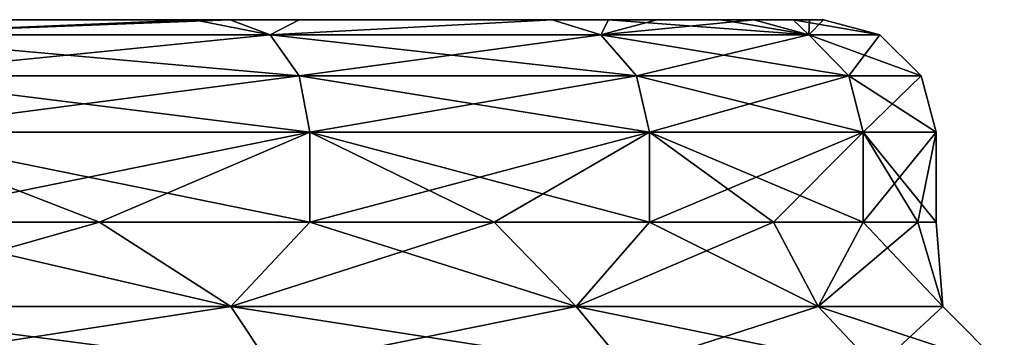
# Model space of a CAD drawing. Units: millimetres. Extents: x -90 to 90, y -10 to 103.
# Drawn here: x 11 to 20, y 63 to 66 of the extents above; entities that cross this region are included whole.
import ezdxf

# ---------------------------------------------------------------- set-up
doc = ezdxf.new("R2010")
doc.units = ezdxf.units.MM
doc.header["$LTSCALE"] = 65.185185
for name, color, linetype in [('30', 7, 'CONTINUOUS'), ('32', 7, 'CONTINUOUS'), ('36', 7, 'CONTINUOUS'), ('38', 7, 'CONTINUOUS')]:
    doc.layers.add(name, color=color, linetype=linetype)

msp = doc.modelspace()

# ---------------------------------------------------------------- linework, layer by layer
at = {"layer": '30', "linetype": 'Continuous'}
for points in [[(6.796, 66.3, 7.995), (7.424, 66.3, 13), (11.3266, 66.3, 7.995), (6.796, 66.3, 7.995)], [(6.796, 66.3, 7.995), (11.3266, 66.3, 7.995), (9.5321, 66.3, 2.99), (6.796, 66.3, 7.995)], [(6.908, 66.3, -7.02), (9.7933, 66.3, -2.015), (11.5133, 66.3, -7.02), (6.908, 66.3, -7.02)], [(6.908, 66.3, -7.02), (11.5133, 66.3, -7.02), (8.8446, 66.3, -12.025), (6.908, 66.3, -7.02)], [(12.4064, 66.3, 13.0413), (7.424, 66.3, 13), (8.999, 66.3, 15.5889), (12.4064, 66.3, 13.0413)], [(7.424, 66.3, 13), (12.4064, 66.3, 13.0413), (11.3266, 66.3, 7.995), (7.424, 66.3, 13)], [(8.8446, 66.3, -12.025), (11.5133, 66.3, -7.02), (13.3409, 66.3, -12.0838), (8.8446, 66.3, -12.025)], [(8.8446, 66.3, -12.025), (13.3409, 66.3, -12.0838), (8.9989, 66.3, -15.5889), (8.8446, 66.3, -12.025)], [(13.3409, 66.3, -12.0838), (12.7268, 66.3, -12.7287), (8.9989, 66.3, -15.5889), (13.3409, 66.3, -12.0838)], [(9.5321, 66.3, 2.99), (11.3266, 66.3, 7.995), (13.3654, 66.3, 2.99), (9.5321, 66.3, 2.99)], [(9.5321, 66.3, 2.99), (13.3654, 66.3, 2.99), (9.7933, 66.3, -2.015), (9.5321, 66.3, 2.99)], [(9.7933, 66.3, -2.015), (13.3654, 66.3, 2.99), (13.6266, 66.3, -2.015), (9.7933, 66.3, -2.015)], [(9.7933, 66.3, -2.015), (13.6266, 66.3, -2.015), (11.5133, 66.3, -7.02), (9.7933, 66.3, -2.015)], [(12.4064, 66.3, 13.0413), (12.7269, 66.3, 12.7287), (11.3266, 66.3, 7.995), (12.4064, 66.3, 13.0413)], [(11.3266, 66.3, 7.995), (12.7269, 66.3, 12.7287), (15.5876, 66.3, 9.0013), (11.3266, 66.3, 7.995)], [(16.0882, 66.3, 8.0726), (11.3266, 66.3, 7.995), (15.5876, 66.3, 9.0013), (16.0882, 66.3, 8.0726)], [(11.3266, 66.3, 7.995), (16.0882, 66.3, 8.0726), (13.3654, 66.3, 2.99), (11.3266, 66.3, 7.995)], [(11.5133, 66.3, -7.02), (13.6266, 66.3, -2.015), (16.5194, 66.3, -7.149), (11.5133, 66.3, -7.02)], [(11.5133, 66.3, -7.02), (16.5194, 66.3, -7.149), (13.3409, 66.3, -12.0838), (11.5133, 66.3, -7.02)], [(16.5194, 66.3, -7.149), (15.5876, 66.3, -9.0013), (13.3409, 66.3, -12.0838), (16.5194, 66.3, -7.149)], [(16.0882, 66.3, 8.0726), (17.0891, 66.3, 5.6533), (13.3654, 66.3, 2.99), (16.0882, 66.3, 8.0726)], [(13.3654, 66.3, 2.99), (17.0891, 66.3, 5.6533), (17.7284, 66.3, 3.1144), (13.3654, 66.3, 2.99)], [(13.3654, 66.3, 2.99), (17.7284, 66.3, 3.1144), (13.6266, 66.3, -2.015), (13.3654, 66.3, 2.99)], [(13.6266, 66.3, -2.015), (17.7284, 66.3, 3.1144), (17.8763, 66.3, -2.106), (13.6266, 66.3, -2.015)], [(13.6266, 66.3, -2.015), (17.8763, 66.3, -2.106), (16.5194, 66.3, -7.149), (13.6266, 66.3, -2.015)], [(17.8763, 66.3, -2.106), (17.3817, 66.3, -4.677), (16.5194, 66.3, -7.149), (17.8763, 66.3, -2.106)], [(17.7284, 66.3, 3.1144), (18, 66.3, 0), (17.8763, 66.3, -2.106), (17.7284, 66.3, 3.1144)]]:
    msp.add_3dface(points, dxfattribs=at)
at = {"layer": '32', "linetype": 'Continuous'}
for points in [[(11.5665, 64.5, -15.0737), (9.5, 64.5, -16.4545), (13.435, 65.3, -13.435), (11.5665, 64.5, -15.0737)], [(13.435, 65.3, -13.435), (9.5, 64.5, -16.4545), (9.5, 65.3, -16.4545), (13.435, 65.3, -13.435)], [(11.5665, 64.5, 15.0737), (13.435, 64.5, 13.435), (9.5, 65.3, 16.4545), (11.5665, 64.5, 15.0737)], [(9.5, 65.3, 16.4545), (13.435, 64.5, 13.435), (13.435, 65.3, 13.435), (9.5, 65.3, 16.4545)], [(9.5, 64.5, 16.4545), (11.5665, 64.5, 15.0737), (9.5, 65.3, 16.4545), (9.5, 64.5, 16.4545)], [(13.435, 64.5, -13.435), (11.5665, 64.5, -15.0737), (13.435, 65.3, -13.435), (13.435, 64.5, -13.435)], [(15.0737, 64.5, -11.5665), (13.435, 64.5, -13.435), (16.4545, 65.3, -9.5), (15.0737, 64.5, -11.5665)], [(16.4545, 65.3, -9.5), (13.435, 64.5, -13.435), (13.435, 65.3, -13.435), (16.4545, 65.3, -9.5)], [(15.0737, 64.5, 11.5665), (16.4545, 64.5, 9.5), (13.435, 65.3, 13.435), (15.0737, 64.5, 11.5665)], [(13.435, 65.3, 13.435), (16.4545, 64.5, 9.5), (16.4545, 65.3, 9.5), (13.435, 65.3, 13.435)], [(13.435, 64.5, 13.435), (15.0737, 64.5, 11.5665), (13.435, 65.3, 13.435), (13.435, 64.5, 13.435)], [(16.4545, 64.5, -9.5), (15.0737, 64.5, -11.5665), (16.4545, 65.3, -9.5), (16.4545, 64.5, -9.5)], [(17.5537, 64.5, -7.271), (16.4545, 64.5, -9.5), (18.3526, 65.3, -4.9176), (17.5537, 64.5, -7.271)], [(18.3526, 65.3, -4.9176), (16.4545, 64.5, -9.5), (16.4545, 65.3, -9.5), (18.3526, 65.3, -4.9176)], [(17.5537, 64.5, 7.271), (18.3526, 64.5, 4.9176), (16.4545, 65.3, 9.5), (17.5537, 64.5, 7.271)], [(16.4545, 65.3, 9.5), (18.3526, 64.5, 4.9176), (18.3526, 65.3, 4.9176), (16.4545, 65.3, 9.5)], [(16.4545, 64.5, 9.5), (17.5537, 64.5, 7.271), (16.4545, 65.3, 9.5), (16.4545, 64.5, 9.5)], [(18.3526, 64.5, -4.9176), (17.5537, 64.5, -7.271), (18.3526, 65.3, -4.9176), (18.3526, 64.5, -4.9176)], [(18.8375, 64.5, -2.48), (18.3526, 64.5, -4.9176), (19, 65.3, 0), (18.8375, 64.5, -2.48)], [(19, 65.3, 0), (18.3526, 64.5, -4.9176), (18.3526, 65.3, -4.9176), (19, 65.3, 0)], [(18.8375, 64.5, 2.48), (19, 64.5, 0), (18.3526, 65.3, 4.9176), (18.8375, 64.5, 2.48)], [(18.3526, 65.3, 4.9176), (19, 64.5, 0), (19, 65.3, 0), (18.3526, 65.3, 4.9176)], [(18.3526, 64.5, 4.9176), (18.8375, 64.5, 2.48), (18.3526, 65.3, 4.9176), (18.3526, 64.5, 4.9176)], [(19, 64.5, 0), (18.8375, 64.5, -2.48), (19, 65.3, 0), (19, 64.5, 0)]]:
    msp.add_3dface(points, dxfattribs=at)
at = {"layer": '36', "linetype": 'Continuous'}
for points in [[(8.9989, 66.3, -15.5889), (12.7268, 66.3, -12.7287), (9.25, 66.166, -16.0215), (8.9989, 66.3, -15.5889)], [(12.4064, 66.3, 13.0413), (8.999, 66.3, 15.5889), (9.25, 66.166, 16.0215), (12.4064, 66.3, 13.0413)], [(13.0815, 66.166, 13.0815), (12.4064, 66.3, 13.0413), (9.25, 66.166, 16.0215), (13.0815, 66.166, 13.0815)], [(9.25, 66.166, -16.0215), (12.7268, 66.3, -12.7287), (13.0815, 66.166, -13.0815), (9.25, 66.166, -16.0215)], [(12.7269, 66.3, 12.7287), (12.4064, 66.3, 13.0413), (13.0815, 66.166, 13.0815), (12.7269, 66.3, 12.7287)], [(12.7268, 66.3, -12.7287), (13.3409, 66.3, -12.0838), (13.0815, 66.166, -13.0815), (12.7268, 66.3, -12.7287)], [(15.5876, 66.3, 9.0013), (12.7269, 66.3, 12.7287), (13.0815, 66.166, 13.0815), (15.5876, 66.3, 9.0013)], [(16.0215, 66.166, 9.25), (15.5876, 66.3, 9.0013), (13.0815, 66.166, 13.0815), (16.0215, 66.166, 9.25)], [(13.3409, 66.3, -12.0838), (15.5876, 66.3, -9.0013), (13.0815, 66.166, -13.0815), (13.3409, 66.3, -12.0838)], [(13.0815, 66.166, -13.0815), (15.5876, 66.3, -9.0013), (16.0215, 66.166, -9.25), (13.0815, 66.166, -13.0815)], [(16.0882, 66.3, 8.0726), (15.5876, 66.3, 9.0013), (16.0215, 66.166, 9.25), (16.0882, 66.3, 8.0726)], [(15.5876, 66.3, -9.0013), (16.5194, 66.3, -7.149), (16.0215, 66.166, -9.25), (15.5876, 66.3, -9.0013)], [(17.8696, 66.166, 4.7882), (16.0882, 66.3, 8.0726), (16.0215, 66.166, 9.25), (17.8696, 66.166, 4.7882)], [(16.5194, 66.3, -7.149), (17.3817, 66.3, -4.677), (16.0215, 66.166, -9.25), (16.5194, 66.3, -7.149)], [(16.0215, 66.166, -9.25), (17.3817, 66.3, -4.677), (17.8696, 66.166, -4.7882), (16.0215, 66.166, -9.25)], [(17.0891, 66.3, 5.6533), (16.0882, 66.3, 8.0726), (17.8696, 66.166, 4.7882), (17.0891, 66.3, 5.6533)], [(17.7284, 66.3, 3.1144), (17.0891, 66.3, 5.6533), (17.8696, 66.166, 4.7882), (17.7284, 66.3, 3.1144)], [(17.3817, 66.3, -4.677), (17.8763, 66.3, -2.106), (17.8696, 66.166, -4.7882), (17.3817, 66.3, -4.677)], [(18, 66.3, 0), (17.7284, 66.3, 3.1144), (18.5, 66.166), (18, 66.3, 0)], [(18.5, 66.166), (17.7284, 66.3, 3.1144), (17.8696, 66.166, 4.7882), (18.5, 66.166)], [(17.8763, 66.3, -2.106), (18, 66.3, 0), (17.8696, 66.166, -4.7882), (17.8763, 66.3, -2.106)], [(17.8696, 66.166, -4.7882), (18, 66.3, 0), (18.5, 66.166), (17.8696, 66.166, -4.7882)], [(9.25, 66.166, -16.0215), (13.0815, 66.166, -13.0815), (9.4331, 65.7995, -16.3387), (9.25, 66.166, -16.0215)], [(13.0815, 66.166, 13.0815), (9.25, 66.166, 16.0215), (13.3405, 65.7995, 13.3405), (13.0815, 66.166, 13.0815)], [(13.3405, 65.7995, 13.3405), (9.25, 66.166, 16.0215), (9.4331, 65.7995, 16.3387), (13.3405, 65.7995, 13.3405)], [(9.4331, 65.7995, -16.3387), (13.0815, 66.166, -13.0815), (13.3405, 65.7995, -13.3405), (9.4331, 65.7995, -16.3387)], [(13.0815, 66.166, -13.0815), (16.0215, 66.166, -9.25), (13.3405, 65.7995, -13.3405), (13.0815, 66.166, -13.0815)], [(16.0215, 66.166, 9.25), (13.0815, 66.166, 13.0815), (16.3387, 65.7995, 9.4331), (16.0215, 66.166, 9.25)], [(16.3387, 65.7995, 9.4331), (13.0815, 66.166, 13.0815), (13.3405, 65.7995, 13.3405), (16.3387, 65.7995, 9.4331)], [(13.3405, 65.7995, -13.3405), (16.0215, 66.166, -9.25), (16.3387, 65.7995, -9.4331), (13.3405, 65.7995, -13.3405)], [(16.0215, 66.166, -9.25), (17.8696, 66.166, -4.7882), (16.3387, 65.7995, -9.4331), (16.0215, 66.166, -9.25)], [(17.8696, 66.166, 4.7882), (16.0215, 66.166, 9.25), (18.2234, 65.7995, 4.883), (17.8696, 66.166, 4.7882)], [(18.2234, 65.7995, 4.883), (16.0215, 66.166, 9.25), (16.3387, 65.7995, 9.4331), (18.2234, 65.7995, 4.883)], [(16.3387, 65.7995, -9.4331), (17.8696, 66.166, -4.7882), (18.2234, 65.7995, -4.883), (16.3387, 65.7995, -9.4331)], [(17.8696, 66.166, -4.7882), (18.5, 66.166), (18.2234, 65.7995, -4.883), (17.8696, 66.166, -4.7882)], [(18.5, 66.166), (17.8696, 66.166, 4.7882), (18.8663, 65.7995), (18.5, 66.166)], [(18.8663, 65.7995), (17.8696, 66.166, 4.7882), (18.2234, 65.7995, 4.883), (18.8663, 65.7995)], [(18.2234, 65.7995, -4.883), (18.5, 66.166), (18.8663, 65.7995), (18.2234, 65.7995, -4.883)], [(9.5, 65.3, 16.4545), (13.435, 65.3, 13.435), (9.4331, 65.7995, 16.3387), (9.5, 65.3, 16.4545)], [(13.435, 65.3, 13.435), (13.3405, 65.7995, 13.3405), (9.4331, 65.7995, 16.3387), (13.435, 65.3, 13.435)], [(9.5, 65.3, -16.4545), (9.4331, 65.7995, -16.3387), (13.3405, 65.7995, -13.3405), (9.5, 65.3, -16.4545)], [(13.435, 65.3, -13.435), (9.5, 65.3, -16.4545), (13.3405, 65.7995, -13.3405), (13.435, 65.3, -13.435)], [(13.435, 65.3, 13.435), (16.4545, 65.3, 9.5), (13.3405, 65.7995, 13.3405), (13.435, 65.3, 13.435)], [(16.4545, 65.3, 9.5), (16.3387, 65.7995, 9.4331), (13.3405, 65.7995, 13.3405), (16.4545, 65.3, 9.5)], [(13.435, 65.3, -13.435), (13.3405, 65.7995, -13.3405), (16.3387, 65.7995, -9.4331), (13.435, 65.3, -13.435)], [(16.4545, 65.3, -9.5), (13.435, 65.3, -13.435), (16.3387, 65.7995, -9.4331), (16.4545, 65.3, -9.5)], [(16.4545, 65.3, 9.5), (18.3526, 65.3, 4.9176), (16.3387, 65.7995, 9.4331), (16.4545, 65.3, 9.5)], [(18.3526, 65.3, 4.9176), (18.2234, 65.7995, 4.883), (16.3387, 65.7995, 9.4331), (18.3526, 65.3, 4.9176)], [(16.4545, 65.3, -9.5), (16.3387, 65.7995, -9.4331), (18.2234, 65.7995, -4.883), (16.4545, 65.3, -9.5)], [(18.3526, 65.3, -4.9176), (16.4545, 65.3, -9.5), (18.2234, 65.7995, -4.883), (18.3526, 65.3, -4.9176)], [(18.3526, 65.3, 4.9176), (19, 65.3, 0), (18.2234, 65.7995, 4.883), (18.3526, 65.3, 4.9176)], [(19, 65.3, 0), (18.8663, 65.7995), (18.2234, 65.7995, 4.883), (19, 65.3, 0)], [(18.3526, 65.3, -4.9176), (18.2234, 65.7995, -4.883), (18.8663, 65.7995), (18.3526, 65.3, -4.9176)], [(19, 65.3, 0), (18.3526, 65.3, -4.9176), (18.8663, 65.7995), (19, 65.3, 0)]]:
    msp.add_3dface(points, dxfattribs=at)
at = {"layer": '38', "linetype": 'Continuous'}
for points in [[(9.5, 64.5, -16.4545), (11.5665, 64.5, -15.0737), (8.9229, 63.7507, -17.0013), (9.5, 64.5, -16.4545)], [(8.9229, 63.7507, -17.0013), (11.5665, 64.5, -15.0737), (12.7323, 63.7507, -14.3718), (8.9229, 63.7507, -17.0013)], [(12.7323, 63.7507, 14.3718), (9.5, 64.5, 16.4545), (8.9229, 63.7507, 17.0013), (12.7323, 63.7507, 14.3718)], [(11.5665, 64.5, 15.0737), (9.5, 64.5, 16.4545), (12.7323, 63.7507, 14.3718), (11.5665, 64.5, 15.0737)], [(11.5665, 64.5, -15.0737), (13.435, 64.5, -13.435), (12.7323, 63.7507, -14.3718), (11.5665, 64.5, -15.0737)], [(13.435, 64.5, 13.435), (11.5665, 64.5, 15.0737), (12.7323, 63.7507, 14.3718), (13.435, 64.5, 13.435)], [(13.435, 64.5, -13.435), (15.0737, 64.5, -11.5665), (12.7323, 63.7507, -14.3718), (13.435, 64.5, -13.435)], [(12.7323, 63.7507, -14.3718), (15.0737, 64.5, -11.5665), (15.8018, 63.7507, -10.9072), (12.7323, 63.7507, -14.3718)], [(15.8018, 63.7507, 10.9072), (13.435, 64.5, 13.435), (12.7323, 63.7507, 14.3718), (15.8018, 63.7507, 10.9072)], [(15.0737, 64.5, 11.5665), (13.435, 64.5, 13.435), (15.8018, 63.7507, 10.9072), (15.0737, 64.5, 11.5665)], [(15.0737, 64.5, -11.5665), (16.4545, 64.5, -9.5), (15.8018, 63.7507, -10.9072), (15.0737, 64.5, -11.5665)], [(16.4545, 64.5, 9.5), (15.0737, 64.5, 11.5665), (15.8018, 63.7507, 10.9072), (16.4545, 64.5, 9.5)], [(16.4545, 64.5, -9.5), (17.5537, 64.5, -7.271), (15.8018, 63.7507, -10.9072), (16.4545, 64.5, -9.5)], [(15.8018, 63.7507, -10.9072), (17.5537, 64.5, -7.271), (17.9528, 63.7507, -6.8086), (15.8018, 63.7507, -10.9072)], [(17.9528, 63.7507, 6.8086), (16.4545, 64.5, 9.5), (15.8018, 63.7507, 10.9072), (17.9528, 63.7507, 6.8086)], [(17.5537, 64.5, 7.271), (16.4545, 64.5, 9.5), (17.9528, 63.7507, 6.8086), (17.5537, 64.5, 7.271)], [(17.5537, 64.5, -7.271), (18.3526, 64.5, -4.9176), (17.9528, 63.7507, -6.8086), (17.5537, 64.5, -7.271)], [(18.3526, 64.5, 4.9176), (17.5537, 64.5, 7.271), (17.9528, 63.7507, 6.8086), (18.3526, 64.5, 4.9176)], [(18.3526, 64.5, -4.9176), (18.8375, 64.5, -2.48), (17.9528, 63.7507, -6.8086), (18.3526, 64.5, -4.9176)], [(17.9528, 63.7507, -6.8086), (18.8375, 64.5, -2.48), (19.0606, 63.7507, -2.3144), (17.9528, 63.7507, -6.8086)], [(19.0606, 63.7507, 2.3144), (18.3526, 64.5, 4.9176), (17.9528, 63.7507, 6.8086), (19.0606, 63.7507, 2.3144)], [(18.8375, 64.5, 2.48), (18.3526, 64.5, 4.9176), (19.0606, 63.7507, 2.3144), (18.8375, 64.5, 2.48)], [(18.8375, 64.5, -2.48), (19, 64.5, 0), (19.0606, 63.7507, -2.3144), (18.8375, 64.5, -2.48)], [(19, 64.5, 0), (18.8375, 64.5, 2.48), (19.0606, 63.7507, 2.3144), (19, 64.5, 0)], [(19.0606, 63.7507, -2.3144), (19, 64.5, 0), (19.0606, 63.7507, 2.3144), (19.0606, 63.7507, -2.3144)], [(8.9229, 63.7507, -17.0013), (12.7323, 63.7507, -14.3718), (9.1783, 63.201, -17.4878), (8.9229, 63.7507, -17.0013)], [(12.7323, 63.7507, 14.3718), (8.9229, 63.7507, 17.0013), (13.0967, 63.201, 14.7831), (12.7323, 63.7507, 14.3718)], [(13.0967, 63.201, 14.7831), (8.9229, 63.7507, 17.0013), (9.1783, 63.201, 17.4878), (13.0967, 63.201, 14.7831)], [(9.1783, 63.201, -17.4878), (12.7323, 63.7507, -14.3718), (13.0967, 63.201, -14.7831), (9.1783, 63.201, -17.4878)], [(12.7323, 63.7507, -14.3718), (15.8018, 63.7507, -10.9072), (13.0967, 63.201, -14.7831), (12.7323, 63.7507, -14.3718)], [(15.8018, 63.7507, 10.9072), (12.7323, 63.7507, 14.3718), (16.2539, 63.201, 11.2193), (15.8018, 63.7507, 10.9072)], [(16.2539, 63.201, 11.2193), (12.7323, 63.7507, 14.3718), (13.0967, 63.201, 14.7831), (16.2539, 63.201, 11.2193)], [(13.0967, 63.201, -14.7831), (15.8018, 63.7507, -10.9072), (16.2539, 63.201, -11.2193), (13.0967, 63.201, -14.7831)], [(15.8018, 63.7507, -10.9072), (17.9528, 63.7507, -6.8086), (16.2539, 63.201, -11.2193), (15.8018, 63.7507, -10.9072)], [(17.9528, 63.7507, 6.8086), (15.8018, 63.7507, 10.9072), (18.4666, 63.201, 7.0034), (17.9528, 63.7507, 6.8086)], [(18.4666, 63.201, 7.0034), (15.8018, 63.7507, 10.9072), (16.2539, 63.201, 11.2193), (18.4666, 63.201, 7.0034)], [(16.2539, 63.201, -11.2193), (17.9528, 63.7507, -6.8086), (18.4666, 63.201, -7.0034), (16.2539, 63.201, -11.2193)], [(17.9528, 63.7507, -6.8086), (19.0606, 63.7507, -2.3144), (18.4666, 63.201, -7.0034), (17.9528, 63.7507, -6.8086)], [(19.0606, 63.7507, 2.3144), (17.9528, 63.7507, 6.8086), (19.606, 63.201, 2.3806), (19.0606, 63.7507, 2.3144)], [(19.606, 63.201, 2.3806), (17.9528, 63.7507, 6.8086), (18.4666, 63.201, 7.0034), (19.606, 63.201, 2.3806)], [(18.4666, 63.201, -7.0034), (19.0606, 63.7507, -2.3144), (19.606, 63.201, -2.3806), (18.4666, 63.201, -7.0034)], [(19.0606, 63.7507, -2.3144), (19.0606, 63.7507, 2.3144), (19.606, 63.201, -2.3806), (19.0606, 63.7507, -2.3144)], [(19.606, 63.201, -2.3806), (19.0606, 63.7507, 2.3144), (19.606, 63.201, 2.3806), (19.606, 63.201, -2.3806)]]:
    msp.add_3dface(points, dxfattribs=at)

doc.saveas('drawing.dxf')
